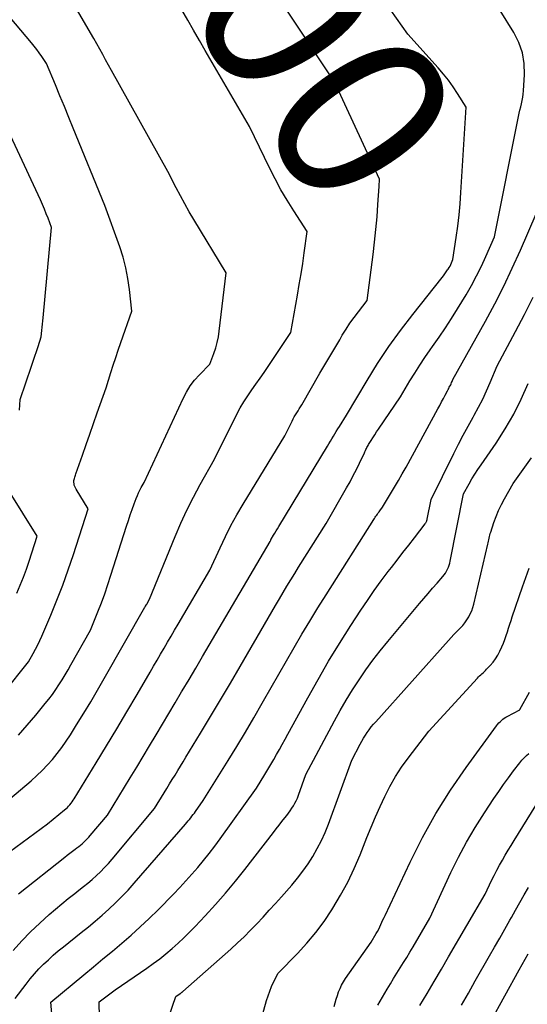
# Model space of a CAD drawing. Units: inches. Extents: x 2628066 to 2631064, y 1499016 to 1501598.
# Drawn here: x 2629333 to 2629375, y 1499448 to 1499530 of the extents above; entities that cross this region are included whole.
import ezdxf
from ezdxf.enums import TextEntityAlignment as Align

# ---------------------------------------------------------------- set-up
doc = ezdxf.new("R2010")
doc.units = ezdxf.units.IN
doc.header["$MEASUREMENT"] = 0
doc.layers.add('Tile_2737_07_NE_contour_2ft', color=133, linetype='Continuous')
doc.layers.add('Tile_2737_07_NE_contour_anno_2ft', color=9, linetype='Continuous')
doc.styles.add('Arial', font='arial.ttf')

msp = doc.modelspace()

# ---------------------------------------------------------------- linework, layer by layer
at = {"layer": 'Tile_2737_07_NE_contour_2ft'}
for points in [[(2629333.211, 1499457.095, 8202), (2629337.048, 1499460.141, 8202), (2629337.263, 1499460.311, 8202), (2629337.481, 1499460.479, 8202), (2629337.7, 1499460.644, 8202), (2629337.92, 1499460.809, 8202), (2629338.054, 1499460.908, 8202), (2629338.206, 1499461.024, 8202), (2629338.355, 1499461.142, 8202), (2629338.501, 1499461.266, 8202), (2629338.644, 1499461.392, 8202), (2629338.783, 1499461.523, 8202), (2629338.917, 1499461.658, 8202), (2629339.047, 1499461.798, 8202), (2629339.173, 1499461.942, 8202), (2629340.6, 1499463.64, 8202), (2629342.489, 1499466.74, 8202), (2629343.028, 1499467.628, 8202), (2629343.565, 1499468.518, 8202), (2629344.1, 1499469.409, 8202), (2629344.633, 1499470.301, 8202), (2629345.164, 1499471.194, 8202), (2629345.695, 1499472.087, 8202), (2629346.226, 1499472.981, 8202), (2629346.758, 1499473.874, 8202), (2629346.817, 1499473.975, 8202), (2629347.377, 1499474.919, 8202), (2629347.936, 1499475.863, 8202), (2629348.493, 1499476.809, 8202), (2629349.049, 1499477.756, 8202), (2629354.11, 1499486.39, 8202), (2629354.161, 1499486.5, 8202), (2629354.17, 1499486.518, 8202), (2629354.179, 1499486.536, 8202), (2629354.189, 1499486.554, 8202), (2629354.199, 1499486.571, 8202), (2629354.398, 1499486.895, 8202), (2629354.507, 1499487.075, 8202), (2629354.617, 1499487.254, 8202), (2629354.726, 1499487.434, 8202), (2629354.835, 1499487.614, 8202), (2629358.879, 1499494.294, 8202), (2629359.002, 1499494.5, 8202), (2629359.125, 1499494.706, 8202), (2629359.247, 1499494.912, 8202), (2629359.367, 1499495.12, 8202), (2629359.488, 1499495.326, 8202), (2629359.611, 1499495.532, 8202), (2629359.736, 1499495.737, 8202), (2629359.863, 1499495.94, 8202), (2629360.46, 1499496.89, 8202), (2629362.164, 1499499.765, 8202), (2629363.045, 1499501.182, 8202), (2629363.964, 1499502.573, 8202), (2629364.94, 1499503.925, 8202), (2629365.953, 1499505.251, 8202), (2629368.4, 1499508.317, 8202), (2629368.519, 1499508.47, 8202), (2629368.634, 1499508.625, 8202), (2629368.746, 1499508.783, 8202), (2629368.855, 1499508.943, 8202), (2629368.908, 1499509.023, 8202), (2629368.985, 1499509.146, 8202), (2629369.057, 1499509.272, 8202), (2629369.123, 1499509.401, 8202), (2629369.184, 1499509.533, 8202), (2629369.3, 1499509.8, 8202), (2629369.571, 1499511.655, 8202), (2629369.695, 1499512.583, 8202), (2629369.804, 1499513.514, 8202), (2629369.889, 1499514.447, 8202), (2629369.959, 1499515.381, 8202), (2629370.4, 1499522.47, 8202), (2629369.686, 1499523.605, 8202), (2629369.315, 1499524.162, 8202), (2629368.925, 1499524.705, 8202), (2629368.509, 1499525.228, 8202), (2629368.074, 1499525.737, 8202), (2629365.56, 1499528.53, 8202), (2629359.445, 1499537.202, 8202)], [(2629362.733, 1499517.52, 8200), (2629359.463, 1499524.582, 8200), (2629359.42, 1499524.64, 8200), (2629359.345, 1499524.749, 8200), (2629359.333, 1499524.768, 8200), (2629359.32, 1499524.786, 8200), (2629359.308, 1499524.804, 8200), (2629359.296, 1499524.823, 8200), (2629351.65, 1499536.34, 8200)], [(2629333.2, 1499470.274, 8196), (2629333.926, 1499471.107, 8196), (2629334.639, 1499471.952, 8196), (2629335.434, 1499472.912, 8196), (2629335.735, 1499473.289, 8196), (2629336.025, 1499473.673, 8196), (2629336.301, 1499474.068, 8196), (2629336.567, 1499474.47, 8196), (2629336.822, 1499474.878, 8196), (2629337.074, 1499475.29, 8196), (2629337.32, 1499475.705, 8196), (2629337.561, 1499476.123, 8196), (2629339.2, 1499479.01, 8196), (2629339.799, 1499480.522, 8196), (2629340.091, 1499481.281, 8196), (2629340.371, 1499482.043, 8196), (2629340.636, 1499482.812, 8196), (2629340.891, 1499483.584, 8196), (2629342.189, 1499487.662, 8196), (2629342.34, 1499488.126, 8196), (2629342.496, 1499488.589, 8196), (2629342.659, 1499489.049, 8196), (2629342.826, 1499489.508, 8196), (2629342.993, 1499489.959, 8196), (2629343.085, 1499490.189, 8196), (2629343.184, 1499490.416, 8196), (2629343.293, 1499490.638, 8196), (2629343.408, 1499490.857, 8196), (2629343.65, 1499491.29, 8196), (2629346.88, 1499498.264, 8196), (2629347.161, 1499498.798, 8196), (2629347.476, 1499499.31, 8196), (2629347.842, 1499499.786, 8196), (2629348.24, 1499500.239, 8196), (2629349.09, 1499501.11, 8196), (2629349.433, 1499502.009, 8196), (2629349.588, 1499502.463, 8196), (2629349.719, 1499502.923, 8196), (2629349.816, 1499503.391, 8196), (2629349.891, 1499503.865, 8196), (2629350.47, 1499508.71, 8196), (2629347.772, 1499513.139, 8196), (2629347.387, 1499513.788, 8196), (2629347.012, 1499514.442, 8196), (2629346.653, 1499515.105, 8196), (2629346.303, 1499515.774, 8196), (2629345.62, 1499517.12, 8196), (2629340.938, 1499525.521, 8196), (2629340.693, 1499525.962, 8196), (2629340.448, 1499526.404, 8196), (2629340.203, 1499526.845, 8196), (2629339.959, 1499527.287, 8196), (2629339.47, 1499528.17, 8196), (2629335.241, 1499535.46, 8196)], [(2629331.963, 1499473.784, 8194), (2629334.04, 1499476.38, 8194), (2629334.438, 1499477.075, 8194), (2629334.631, 1499477.426, 8194), (2629334.816, 1499477.781, 8194), (2629334.987, 1499478.142, 8194), (2629335.151, 1499478.507, 8194), (2629335.893, 1499480.249, 8194), (2629336.404, 1499481.495, 8194), (2629336.892, 1499482.75, 8194), (2629337.345, 1499484.017, 8194), (2629337.775, 1499485.293, 8194), (2629339, 1499489.1, 8194), (2629337.989, 1499490.728, 8194), (2629337.93, 1499490.838, 8194), (2629337.88, 1499490.952, 8194), (2629337.845, 1499491.071, 8194), (2629337.82, 1499491.194, 8194), (2629337.811, 1499491.254, 8194), (2629337.805, 1499491.349, 8194), (2629337.807, 1499491.443, 8194), (2629337.822, 1499491.535, 8194), (2629337.846, 1499491.627, 8194), (2629337.878, 1499491.718, 8194), (2629337.909, 1499491.809, 8194), (2629337.94, 1499491.9, 8194), (2629337.972, 1499491.991, 8194), (2629338.517, 1499493.561, 8194), (2629338.822, 1499494.437, 8194), (2629339.128, 1499495.312, 8194), (2629339.435, 1499496.187, 8194), (2629339.743, 1499497.062, 8194), (2629340.48, 1499499.15, 8194), (2629340.874, 1499500.41, 8194), (2629341.075, 1499501.039, 8194), (2629341.28, 1499501.667, 8194), (2629341.491, 1499502.292, 8194), (2629341.707, 1499502.916, 8194), (2629342.62, 1499505.51, 8194), (2629342.431, 1499507.332, 8194), (2629342.304, 1499508.235, 8194), (2629342.133, 1499509.128, 8194), (2629341.897, 1499510.007, 8194), (2629341.618, 1499510.875, 8194), (2629340.38, 1499514.29, 8194), (2629337.75, 1499520.731, 8194), (2629337.383, 1499521.628, 8194), (2629337.016, 1499522.525, 8194), (2629336.648, 1499523.421, 8194), (2629336.279, 1499524.318, 8194), (2629335.54, 1499526.11, 8194), (2629335.142, 1499526.694, 8194), (2629334.938, 1499526.982, 8194), (2629334.729, 1499527.266, 8194), (2629334.511, 1499527.544, 8194), (2629334.287, 1499527.818, 8194), (2629330.41, 1499532.41, 8194)], [(2629332.77, 1499452.393, 8204), (2629333.471, 1499453.187, 8204), (2629334.214, 1499453.943, 8204), (2629334.983, 1499454.674, 8204), (2629335.761, 1499455.377, 8204), (2629336.28, 1499455.833, 8204), (2629336.805, 1499456.28, 8204), (2629337.341, 1499456.714, 8204), (2629337.885, 1499457.14, 8204), (2629338.232, 1499457.405, 8204), (2629338.603, 1499457.697, 8204), (2629338.968, 1499457.995, 8204), (2629339.326, 1499458.302, 8204), (2629339.679, 1499458.616, 8204), (2629340.021, 1499458.941, 8204), (2629340.354, 1499459.275, 8204), (2629340.673, 1499459.622, 8204), (2629340.983, 1499459.977, 8204), (2629344.51, 1499464.18, 8204), (2629345.31, 1499465.488, 8204), (2629345.535, 1499465.858, 8204), (2629345.761, 1499466.228, 8204), (2629345.986, 1499466.599, 8204), (2629346.21, 1499466.969, 8204), (2629346.435, 1499467.34, 8204), (2629346.659, 1499467.711, 8204), (2629346.884, 1499468.081, 8204), (2629347.109, 1499468.451, 8204), (2629348.331, 1499470.459, 8204), (2629349.162, 1499471.835, 8204), (2629349.989, 1499473.215, 8204), (2629350.806, 1499474.6, 8204), (2629351.619, 1499475.988, 8204), (2629353.947, 1499479.996, 8204), (2629354.259, 1499480.531, 8204), (2629354.57, 1499481.066, 8204), (2629354.882, 1499481.601, 8204), (2629355.193, 1499482.136, 8204), (2629355.508, 1499482.669, 8204), (2629355.826, 1499483.199, 8204), (2629356.151, 1499483.727, 8204), (2629356.479, 1499484.251, 8204), (2629358.77, 1499487.87, 8204), (2629360.469, 1499490.845, 8204), (2629360.749, 1499491.348, 8204), (2629361.02, 1499491.855, 8204), (2629361.28, 1499492.369, 8204), (2629361.532, 1499492.887, 8204), (2629361.941, 1499493.752, 8204), (2629361.983, 1499493.84, 8204), (2629362.024, 1499493.928, 8204), (2629362.066, 1499494.016, 8204), (2629362.108, 1499494.104, 8204), (2629362.152, 1499494.191, 8204), (2629362.197, 1499494.277, 8204), (2629362.245, 1499494.361, 8204), (2629362.295, 1499494.444, 8204), (2629362.495, 1499494.764, 8204), (2629362.648, 1499495.005, 8204), (2629362.802, 1499495.245, 8204), (2629362.96, 1499495.483, 8204), (2629363.119, 1499495.72, 8204), (2629364.94, 1499498.39, 8204), (2629365.725, 1499499.717, 8204), (2629366.127, 1499500.375, 8204), (2629366.539, 1499501.025, 8204), (2629366.968, 1499501.665, 8204), (2629367.409, 1499502.297, 8204), (2629367.609, 1499502.577, 8204), (2629368.149, 1499503.349, 8204), (2629368.676, 1499504.129, 8204), (2629369.186, 1499504.922, 8204), (2629369.684, 1499505.722, 8204), (2629370.391, 1499506.887, 8204), (2629370.84, 1499507.662, 8204), (2629371.269, 1499508.449, 8204), (2629371.665, 1499509.251, 8204), (2629372.041, 1499510.065, 8204), (2629372.76, 1499511.71, 8204), (2629374.751, 1499521.697, 8204), (2629374.806, 1499521.964, 8204), (2629374.865, 1499522.23, 8204), (2629374.928, 1499522.495, 8204), (2629374.993, 1499522.759, 8204), (2629375.053, 1499523.024, 8204), (2629375.103, 1499523.291, 8204), (2629375.137, 1499523.56, 8204), (2629375.161, 1499523.831, 8204), (2629375.24, 1499525.178, 8204), (2629375.207, 1499526.102, 8204), (2629375.067, 1499526.998, 8204), (2629374.764, 1499527.853, 8204), (2629374.353, 1499528.681, 8204), (2629372.08, 1499532.35, 8204)], [(2629330.174, 1499463.047, 8198), (2629334.248, 1499466.5, 8198), (2629334.719, 1499466.919, 8198), (2629335.176, 1499467.352, 8198), (2629335.612, 1499467.806, 8198), (2629336.033, 1499468.274, 8198), (2629336.433, 1499468.762, 8198), (2629336.816, 1499469.262, 8198), (2629337.176, 1499469.778, 8198), (2629337.521, 1499470.306, 8198), (2629338.039, 1499471.142, 8198), (2629338.626, 1499472.1, 8198), (2629339.206, 1499473.062, 8198), (2629339.775, 1499474.03, 8198), (2629340.336, 1499475.003, 8198), (2629343.716, 1499480.932, 8198), (2629343.727, 1499480.953, 8198), (2629343.739, 1499480.974, 8198), (2629343.751, 1499480.995, 8198), (2629343.763, 1499481.016, 8198), (2629343.811, 1499481.1, 8198), (2629343.823, 1499481.121, 8198), (2629343.836, 1499481.141, 8198), (2629343.847, 1499481.162, 8198), (2629343.86, 1499481.183, 8198), (2629344.1, 1499481.6, 8198), (2629346.219, 1499486.795, 8198), (2629346.694, 1499487.9, 8198), (2629347.196, 1499488.993, 8198), (2629347.737, 1499490.067, 8198), (2629348.305, 1499491.127, 8198), (2629349.48, 1499493.23, 8198), (2629351.356, 1499496.952, 8198), (2629351.635, 1499497.476, 8198), (2629351.931, 1499497.989, 8198), (2629352.252, 1499498.487, 8198), (2629352.588, 1499498.976, 8198), (2629352.934, 1499499.458, 8198), (2629353.277, 1499499.944, 8198), (2629353.613, 1499500.434, 8198), (2629353.945, 1499500.926, 8198), (2629355.83, 1499503.75, 8198), (2629356.385, 1499506.849, 8198), (2629356.537, 1499507.73, 8198), (2629356.683, 1499508.611, 8198), (2629356.818, 1499509.495, 8198), (2629356.945, 1499510.379, 8198), (2629357.19, 1499512.15, 8198), (2629356.068, 1499513.864, 8198), (2629355.524, 1499514.731, 8198), (2629355.005, 1499515.612, 8198), (2629354.521, 1499516.512, 8198), (2629354.061, 1499517.426, 8198), (2629352.41, 1499520.88, 8198), (2629348.725, 1499527.176, 8198), (2629348.235, 1499528.018, 8198), (2629347.748, 1499528.861, 8198), (2629347.265, 1499529.706, 8198), (2629346.786, 1499530.554, 8198)], [(2629333.286, 1499497.289, 8192), (2629333.35, 1499498.17, 8192), (2629334.283, 1499500.957, 8192), (2629334.42, 1499501.364, 8192), (2629334.556, 1499501.771, 8192), (2629334.692, 1499502.178, 8192), (2629334.828, 1499502.586, 8192), (2629335.1, 1499503.4, 8192), (2629335.153, 1499503.925, 8192), (2629335.179, 1499504.187, 8192), (2629335.205, 1499504.45, 8192), (2629335.23, 1499504.713, 8192), (2629335.255, 1499504.976, 8192), (2629335.94, 1499512.46, 8192), (2629335.662, 1499513.236, 8192), (2629335.517, 1499513.622, 8192), (2629335.366, 1499514.005, 8192), (2629335.203, 1499514.384, 8192), (2629335.034, 1499514.76, 8192), (2629330.99, 1499523.39, 8192)], [(2629363.17, 1499515.877, 8200), (2629363.21, 1499516.49, 8200), (2629362.733, 1499517.52, 8200)], [(2629331.386, 1499459.811, 8200), (2629335.61, 1499462.91, 8200), (2629337.035, 1499464.066, 8200), (2629337.153, 1499464.167, 8200), (2629337.266, 1499464.272, 8200), (2629337.373, 1499464.384, 8200), (2629337.475, 1499464.5, 8200), (2629337.572, 1499464.621, 8200), (2629337.665, 1499464.744, 8200), (2629337.753, 1499464.872, 8200), (2629337.836, 1499465.002, 8200), (2629339.656, 1499467.974, 8200), (2629340.516, 1499469.388, 8200), (2629341.369, 1499470.805, 8200), (2629342.214, 1499472.228, 8200), (2629343.053, 1499473.654, 8200), (2629344.14, 1499475.515, 8200), (2629344.431, 1499476.013, 8200), (2629344.722, 1499476.511, 8200), (2629345.013, 1499477.009, 8200), (2629345.304, 1499477.506, 8200), (2629345.596, 1499478.004, 8200), (2629345.887, 1499478.501, 8200), (2629346.179, 1499478.999, 8200), (2629346.471, 1499479.496, 8200), (2629349.11, 1499483.99, 8200), (2629349.954, 1499485.86, 8200), (2629350.392, 1499486.786, 8200), (2629350.853, 1499487.701, 8200), (2629351.347, 1499488.598, 8200), (2629351.863, 1499489.483, 8200), (2629355.32, 1499495.17, 8200), (2629355.937, 1499496.392, 8200), (2629356.028, 1499496.566, 8200), (2629356.122, 1499496.737, 8200), (2629356.221, 1499496.906, 8200), (2629356.324, 1499497.073, 8200), (2629356.428, 1499497.239, 8200), (2629356.531, 1499497.406, 8200), (2629356.632, 1499497.574, 8200), (2629356.732, 1499497.743, 8200), (2629358.253, 1499500.357, 8200), (2629358.66, 1499501.057, 8200), (2629359.069, 1499501.755, 8200), (2629359.479, 1499502.453, 8200), (2629359.889, 1499503.151, 8200), (2629360.109, 1499503.522, 8200), (2629360.42, 1499504.027, 8200), (2629360.745, 1499504.522, 8200), (2629361.089, 1499505.004, 8200), (2629361.446, 1499505.477, 8200), (2629362.18, 1499506.41, 8200), (2629362.669, 1499510.218, 8200), (2629362.792, 1499511.26, 8200), (2629362.903, 1499512.304, 8200), (2629362.994, 1499513.349, 8200), (2629363.073, 1499514.395, 8200), (2629363.17, 1499515.877, 8200)], [(2629332.94, 1499448.4, 8206), (2629333.832, 1499449.599, 8206), (2629334.171, 1499450.033, 8206), (2629334.524, 1499450.455, 8206), (2629334.897, 1499450.858, 8206), (2629335.284, 1499451.25, 8206), (2629335.686, 1499451.627, 8206), (2629336.095, 1499451.996, 8206), (2629336.515, 1499452.353, 8206), (2629336.941, 1499452.703, 8206), (2629338.426, 1499453.887, 8206), (2629339.01, 1499454.361, 8206), (2629339.588, 1499454.841, 8206), (2629340.157, 1499455.333, 8206), (2629340.72, 1499455.83, 8206), (2629341.27, 1499456.343, 8206), (2629341.805, 1499456.869, 8206), (2629342.321, 1499457.415, 8206), (2629342.823, 1499457.973, 8206), (2629347.081, 1499462.895, 8206), (2629347.191, 1499463.024, 8206), (2629347.299, 1499463.153, 8206), (2629347.406, 1499463.283, 8206), (2629347.512, 1499463.415, 8206), (2629347.616, 1499463.547, 8206), (2629347.719, 1499463.681, 8206), (2629347.82, 1499463.816, 8206), (2629347.919, 1499463.953, 8206), (2629348.56, 1499464.85, 8206), (2629350.621, 1499468.172, 8206), (2629351.346, 1499469.355, 8206), (2629352.063, 1499470.542, 8206), (2629352.767, 1499471.737, 8206), (2629353.464, 1499472.937, 8206), (2629353.57, 1499473.124, 8206), (2629354.207, 1499474.234, 8206), (2629354.843, 1499475.344, 8206), (2629355.478, 1499476.455, 8206), (2629356.114, 1499477.566, 8206), (2629356.756, 1499478.672, 8206), (2629357.409, 1499479.772, 8206), (2629358.076, 1499480.864, 8206), (2629358.754, 1499481.949, 8206), (2629362.717, 1499488.203, 8206), (2629362.777, 1499488.296, 8206), (2629362.839, 1499488.388, 8206), (2629362.901, 1499488.479, 8206), (2629362.965, 1499488.569, 8206), (2629363.029, 1499488.658, 8206), (2629363.094, 1499488.748, 8206), (2629363.159, 1499488.837, 8206), (2629363.225, 1499488.926, 8206), (2629363.45, 1499489.23, 8206), (2629364.116, 1499490.329, 8206), (2629364.446, 1499490.881, 8206), (2629364.77, 1499491.436, 8206), (2629365.087, 1499491.994, 8206), (2629365.4, 1499492.556, 8206), (2629368.057, 1499497.413, 8206), (2629368.208, 1499497.692, 8206), (2629368.359, 1499497.973, 8206), (2629368.507, 1499498.254, 8206), (2629368.654, 1499498.536, 8206), (2629368.844, 1499498.905, 8206), (2629368.895, 1499499.003, 8206), (2629368.946, 1499499.101, 8206), (2629368.999, 1499499.199, 8206), (2629369.051, 1499499.296, 8206), (2629369.067, 1499499.325, 8206), (2629369.11, 1499499.409, 8206), (2629369.152, 1499499.493, 8206), (2629369.191, 1499499.579, 8206), (2629369.228, 1499499.665, 8206), (2629369.3, 1499499.84, 8206), (2629371.991, 1499504.687, 8206), (2629372.77, 1499506.139, 8206), (2629373.52, 1499507.606, 8206), (2629374.227, 1499509.093, 8206), (2629374.906, 1499510.595, 8206), (2629376.22, 1499513.62, 8206)], [(2629336.843, 1499437.412, 8208), (2629335.89, 1499448.09, 8208), (2629338.642, 1499450.376, 8208), (2629339.43, 1499451.031, 8208), (2629340.218, 1499451.688, 8208), (2629341.004, 1499452.345, 8208), (2629341.79, 1499453.003, 8208), (2629342.566, 1499453.673, 8208), (2629343.328, 1499454.357, 8208), (2629344.07, 1499455.062, 8208), (2629344.799, 1499455.781, 8208), (2629346.079, 1499457.081, 8208), (2629346.599, 1499457.622, 8208), (2629347.112, 1499458.171, 8208), (2629347.612, 1499458.73, 8208), (2629348.103, 1499459.298, 8208), (2629348.582, 1499459.877, 8208), (2629349.05, 1499460.463, 8208), (2629349.505, 1499461.06, 8208), (2629349.95, 1499461.665, 8208), (2629352.98, 1499465.89, 8208), (2629353.673, 1499467.01, 8208), (2629353.924, 1499467.422, 8208), (2629354.172, 1499467.837, 8208), (2629354.413, 1499468.254, 8208), (2629354.652, 1499468.674, 8208), (2629354.886, 1499469.096, 8208), (2629355.12, 1499469.519, 8208), (2629355.353, 1499469.941, 8208), (2629355.585, 1499470.365, 8208), (2629357.235, 1499473.389, 8208), (2629358.09, 1499474.913, 8208), (2629358.968, 1499476.424, 8208), (2629359.88, 1499477.915, 8208), (2629360.815, 1499479.392, 8208), (2629361.642, 1499480.666, 8208), (2629362.191, 1499481.489, 8208), (2629362.753, 1499482.302, 8208), (2629363.335, 1499483.101, 8208), (2629363.931, 1499483.89, 8208), (2629364.181, 1499484.214, 8208), (2629364.661, 1499484.835, 8208), (2629365.141, 1499485.455, 8208), (2629365.621, 1499486.076, 8208), (2629366.1, 1499486.697, 8208), (2629366.994, 1499487.853, 8208), (2629367.025, 1499487.897, 8208), (2629367.053, 1499487.942, 8208), (2629367.079, 1499487.989, 8208), (2629367.102, 1499488.038, 8208), (2629367.121, 1499488.088, 8208), (2629367.139, 1499488.138, 8208), (2629367.153, 1499488.19, 8208), (2629367.165, 1499488.242, 8208), (2629367.48, 1499489.87, 8208), (2629369.367, 1499493.704, 8208), (2629369.751, 1499494.465, 8208), (2629370.144, 1499495.221, 8208), (2629370.552, 1499495.969, 8208), (2629370.969, 1499496.712, 8208), (2629371.068, 1499496.883, 8208), (2629371.43, 1499497.543, 8208), (2629371.774, 1499498.212, 8208), (2629372.091, 1499498.894, 8208), (2629372.389, 1499499.585, 8208), (2629372.96, 1499500.98, 8208), (2629374.486, 1499503.822, 8208), (2629375.235, 1499505.249, 8208), (2629375.965, 1499506.686, 8208)], [(2629339.944, 1499446.823, 8210), (2629339.9, 1499448.11, 8210), (2629340.344, 1499448.449, 8210), (2629340.568, 1499448.617, 8210), (2629340.792, 1499448.784, 8210), (2629341.019, 1499448.947, 8210), (2629341.248, 1499449.108, 8210), (2629343.866, 1499450.926, 8210), (2629344.405, 1499451.313, 8210), (2629344.936, 1499451.711, 8210), (2629345.454, 1499452.124, 8210), (2629345.964, 1499452.548, 8210), (2629346.461, 1499452.988, 8210), (2629346.948, 1499453.438, 8210), (2629347.42, 1499453.903, 8210), (2629347.883, 1499454.379, 8210), (2629348.718, 1499455.266, 8210), (2629349.577, 1499456.204, 8210), (2629350.417, 1499457.159, 8210), (2629351.228, 1499458.139, 8210), (2629352.02, 1499459.134, 8210), (2629354.395, 1499462.209, 8210), (2629354.627, 1499462.508, 8210), (2629354.86, 1499462.808, 8210), (2629355.093, 1499463.107, 8210), (2629355.327, 1499463.405, 8210), (2629355.496, 1499463.621, 8210), (2629355.642, 1499463.814, 8210), (2629355.783, 1499464.01, 8210), (2629355.917, 1499464.211, 8210), (2629356.046, 1499464.416, 8210), (2629356.165, 1499464.626, 8210), (2629356.275, 1499464.84, 8210), (2629356.373, 1499465.061, 8210), (2629356.462, 1499465.285, 8210), (2629357.09, 1499467.01, 8210), (2629359.456, 1499471.462, 8210), (2629359.938, 1499472.336, 8210), (2629360.436, 1499473.2, 8210), (2629360.96, 1499474.049, 8210), (2629361.502, 1499474.887, 8210), (2629362.069, 1499475.708, 8210), (2629362.653, 1499476.516, 8210), (2629363.265, 1499477.304, 8210), (2629363.894, 1499478.078, 8210), (2629366.532, 1499481.22, 8210), (2629366.89, 1499481.644, 8210), (2629367.25, 1499482.067, 8210), (2629367.612, 1499482.488, 8210), (2629367.976, 1499482.908, 8210), (2629368.469, 1499483.475, 8210), (2629368.581, 1499483.614, 8210), (2629368.684, 1499483.759, 8210), (2629368.775, 1499483.912, 8210), (2629368.857, 1499484.07, 8210), (2629368.927, 1499484.235, 8210), (2629368.988, 1499484.402, 8210), (2629369.037, 1499484.574, 8210), (2629369.078, 1499484.748, 8210), (2629370.17, 1499490.35, 8210), (2629370.638, 1499491.167, 8210), (2629370.878, 1499491.573, 8210), (2629371.123, 1499491.974, 8210), (2629371.379, 1499492.369, 8210), (2629371.641, 1499492.76, 8210), (2629372.88, 1499494.559, 8210), (2629373.641, 1499495.745, 8210), (2629374.35, 1499496.96, 8210), (2629374.98, 1499498.218, 8210), (2629375.557, 1499499.504, 8210)], [(2629343.947, 1499441.82, 8212), (2629346.27, 1499448.57, 8212), (2629346.641, 1499448.813, 8212), (2629346.66, 1499448.825, 8212), (2629346.678, 1499448.838, 8212), (2629346.696, 1499448.851, 8212), (2629346.714, 1499448.864, 8212), (2629346.785, 1499448.918, 8212), (2629346.803, 1499448.932, 8212), (2629346.821, 1499448.946, 8212), (2629346.838, 1499448.96, 8212), (2629346.854, 1499448.975, 8212), (2629350.836, 1499452.505, 8212), (2629351.397, 1499453.015, 8212), (2629351.948, 1499453.536, 8212), (2629352.485, 1499454.072, 8212), (2629353.012, 1499454.617, 8212), (2629353.53, 1499455.172, 8212), (2629354.044, 1499455.731, 8212), (2629354.552, 1499456.294, 8212), (2629355.058, 1499456.86, 8212), (2629355.902, 1499457.816, 8212), (2629356.38, 1499458.388, 8212), (2629356.837, 1499458.976, 8212), (2629357.261, 1499459.587, 8212), (2629357.663, 1499460.215, 8212), (2629358.03, 1499460.864, 8212), (2629358.371, 1499461.525, 8212), (2629358.673, 1499462.206, 8212), (2629358.948, 1499462.898, 8212), (2629360.89, 1499468.22, 8212), (2629361.588, 1499469.537, 8212), (2629361.725, 1499469.786, 8212), (2629361.869, 1499470.032, 8212), (2629362.021, 1499470.272, 8212), (2629362.179, 1499470.509, 8212), (2629362.345, 1499470.74, 8212), (2629362.517, 1499470.967, 8212), (2629362.697, 1499471.187, 8212), (2629362.883, 1499471.403, 8212), (2629368.921, 1499478.149, 8212), (2629369.148, 1499478.399, 8212), (2629369.378, 1499478.646, 8212), (2629369.613, 1499478.89, 8212), (2629369.85, 1499479.131, 8212), (2629369.921, 1499479.202, 8212), (2629370.115, 1499479.412, 8212), (2629370.297, 1499479.632, 8212), (2629370.461, 1499479.866, 8212), (2629370.612, 1499480.109, 8212), (2629370.742, 1499480.364, 8212), (2629370.858, 1499480.625, 8212), (2629370.949, 1499480.895, 8212), (2629371.026, 1499481.171, 8212), (2629372.184, 1499486.144, 8212), (2629372.213, 1499486.272, 8212), (2629372.242, 1499486.401, 8212), (2629372.271, 1499486.53, 8212), (2629372.299, 1499486.659, 8212), (2629372.329, 1499486.787, 8212), (2629372.362, 1499486.915, 8212), (2629372.399, 1499487.041, 8212), (2629372.439, 1499487.167, 8212), (2629372.702, 1499487.949, 8212), (2629372.889, 1499488.459, 8212), (2629373.095, 1499488.96, 8212), (2629373.33, 1499489.45, 8212), (2629373.582, 1499489.931, 8212), (2629374.29, 1499491.19, 8212), (2629375.83, 1499493.334, 8212)], [(2629333.064, 1499482.092, 8192), (2629333.35, 1499482.745, 8192), (2629333.62, 1499483.405, 8192), (2629333.866, 1499484.074, 8192), (2629334.096, 1499484.75, 8192), (2629334.76, 1499486.82, 8192), (2629332.39, 1499490.644, 8192)], [(2629353.307, 1499446.425, 8214), (2629353.817, 1499448.232, 8214), (2629353.94, 1499448.624, 8214), (2629354.076, 1499449.01, 8214), (2629354.234, 1499449.389, 8214), (2629354.405, 1499449.762, 8214), (2629354.77, 1499450.5, 8214), (2629356.385, 1499452.154, 8214), (2629357.163, 1499453.004, 8214), (2629357.904, 1499453.883, 8214), (2629358.587, 1499454.809, 8214), (2629359.232, 1499455.764, 8214), (2629359.329, 1499455.919, 8214), (2629359.964, 1499456.99, 8214), (2629360.557, 1499458.082, 8214), (2629361.091, 1499459.204, 8214), (2629361.584, 1499460.347, 8214), (2629362.152, 1499461.771, 8214), (2629362.507, 1499462.636, 8214), (2629362.872, 1499463.496, 8214), (2629363.252, 1499464.35, 8214), (2629363.643, 1499465.199, 8214), (2629364.068, 1499466.03, 8214), (2629364.526, 1499466.839, 8214), (2629365.035, 1499467.618, 8214), (2629365.578, 1499468.376, 8214), (2629367.29, 1499470.61, 8214), (2629371.326, 1499475.023, 8214), (2629371.418, 1499475.12, 8214), (2629371.512, 1499475.214, 8214), (2629371.61, 1499475.304, 8214), (2629371.711, 1499475.391, 8214), (2629371.812, 1499475.478, 8214), (2629371.91, 1499475.567, 8214), (2629372.005, 1499475.661, 8214), (2629372.098, 1499475.756, 8214), (2629372.403, 1499476.085, 8214), (2629372.633, 1499476.356, 8214), (2629372.843, 1499476.64, 8214), (2629373.025, 1499476.943, 8214), (2629373.188, 1499477.258, 8214), (2629373.359, 1499477.633, 8214), (2629373.49, 1499477.936, 8214), (2629373.613, 1499478.243, 8214), (2629373.724, 1499478.554, 8214), (2629373.827, 1499478.869, 8214), (2629373.925, 1499479.185, 8214), (2629374.025, 1499479.501, 8214), (2629374.127, 1499479.815, 8214), (2629374.231, 1499480.13, 8214), (2629375.069, 1499482.616, 8214), (2629375.636, 1499484.154, 8214)], [(2629359.444, 1499447.744, 8216), (2629359.524, 1499448.047, 8216), (2629359.61, 1499448.349, 8216), (2629359.703, 1499448.648, 8216), (2629359.802, 1499448.945, 8216), (2629359.917, 1499449.235, 8216), (2629360.047, 1499449.518, 8216), (2629360.2, 1499449.788, 8216), (2629360.369, 1499450.05, 8216), (2629362.51, 1499453.09, 8216), (2629362.928, 1499453.793, 8216), (2629363.032, 1499453.976, 8216), (2629363.132, 1499454.162, 8216), (2629363.224, 1499454.351, 8216), (2629363.312, 1499454.543, 8216), (2629363.398, 1499454.736, 8216), (2629363.484, 1499454.929, 8216), (2629363.572, 1499455.12, 8216), (2629363.661, 1499455.312, 8216), (2629365.745, 1499459.724, 8216), (2629366.781, 1499461.767, 8216), (2629367.89, 1499463.766, 8216), (2629369.109, 1499465.701, 8216), (2629370.401, 1499467.592, 8216), (2629372.919, 1499471.065, 8216), (2629373.011, 1499471.183, 8216), (2629373.109, 1499471.297, 8216), (2629373.213, 1499471.404, 8216), (2629373.323, 1499471.507, 8216), (2629373.44, 1499471.601, 8216), (2629373.56, 1499471.69, 8216), (2629373.687, 1499471.771, 8216), (2629373.817, 1499471.845, 8216), (2629374.845, 1499472.388, 8216), (2629374.869, 1499472.413, 8216), (2629375.67, 1499473.85, 8216)], [(2629363.065, 1499447.835, 8218), (2629363.846, 1499449.18, 8218), (2629364.108, 1499449.625, 8218), (2629364.373, 1499450.067, 8218), (2629364.643, 1499450.507, 8218), (2629364.917, 1499450.944, 8218), (2629365.19, 1499451.382, 8218), (2629365.461, 1499451.821, 8218), (2629365.726, 1499452.263, 8218), (2629365.989, 1499452.708, 8218), (2629367.38, 1499455.09, 8218), (2629369.136, 1499458.86, 8218), (2629369.765, 1499460.136, 8218), (2629370.431, 1499461.392, 8218), (2629371.152, 1499462.616, 8218), (2629371.91, 1499463.82, 8218), (2629372.708, 1499465.029, 8218), (2629373.1, 1499465.609, 8218), (2629373.501, 1499466.184, 8218), (2629373.912, 1499466.751, 8218), (2629374.332, 1499467.311, 8218), (2629374.85, 1499467.988, 8218), (2629375.024, 1499468.199, 8218), (2629375.207, 1499468.402, 8218), (2629375.404, 1499468.592, 8218), (2629375.61, 1499468.773, 8218)], [(2629366.545, 1499447.807, 8220), (2629367.144, 1499448.816, 8220), (2629367.742, 1499449.826, 8220), (2629368.337, 1499450.837, 8220), (2629368.931, 1499451.85, 8220), (2629371.98, 1499457.06, 8220), (2629372.508, 1499458.194, 8220), (2629372.718, 1499458.626, 8220), (2629372.935, 1499459.054, 8220), (2629373.165, 1499459.475, 8220), (2629373.404, 1499459.892, 8220), (2629373.65, 1499460.305, 8220), (2629373.897, 1499460.716, 8220), (2629374.146, 1499461.127, 8220), (2629374.397, 1499461.537, 8220), (2629376.54, 1499465.018, 8220)], [(2629370.009, 1499447.844, 8222), (2629370.581, 1499448.852, 8222), (2629371.153, 1499449.859, 8222), (2629372.339, 1499451.939, 8222), (2629372.76, 1499452.678, 8222), (2629373.182, 1499453.418, 8222), (2629373.603, 1499454.157, 8222), (2629374.024, 1499454.897, 8222), (2629374.151, 1499455.119, 8222), (2629374.508, 1499455.747, 8222), (2629374.865, 1499456.376, 8222), (2629375.222, 1499457.005, 8222), (2629375.578, 1499457.634, 8222)], [(2629372.425, 1499446.459, 8224), (2629374.809, 1499450.795, 8224), (2629375.546, 1499452.12, 8224)]]:
    msp.add_polyline3d(points, dxfattribs=at)

# ---------------------------------------------------------------- texts
at = {"layer": 'Tile_2737_07_NE_contour_anno_2ft', "color": 18, "style": 'Arial'}
msp.add_text('8200', height=14.4, rotation=-56.41941, dxfattribs=at).set_placement((2629352.59, 1499535.214), align=Align.MIDDLE_CENTER)

doc.saveas('drawing.dxf')
